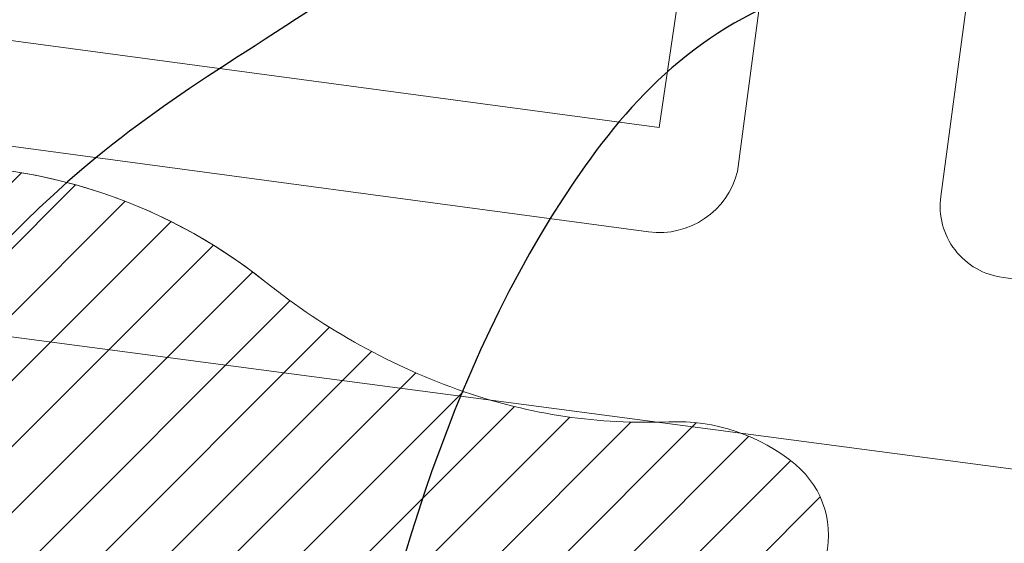
# Model space of a CAD drawing. Units: metres. Extents: x 289503 to 290911, y 1679213 to 1682190.
# Drawn here: x 290675 to 290708, y 1679961 to 1679979 of the extents above; entities that cross this region are included whole.
import ezdxf

# ---------------------------------------------------------------- set-up
doc = ezdxf.new("R2010")
doc.units = ezdxf.units.M
doc.layers.add('_TOP-POL-CURVAS', color=31, linetype='Continuous')
doc.layers.add('_TOP-POL-CURVAS_M', color=23, linetype='Continuous')
for name, color, linetype, lineweight in [('_TOP-POL-LOTES', 1, 'Continuous', 0), ('_TOP-POL-VIAS_CALCADAS', 1, 'Continuous', 0), ('VEGETACAO', 82, 'Continuous', 0)]:
    doc.layers.add(name, color=color, linetype=linetype, lineweight=lineweight)

msp = doc.modelspace()

# ---------------------------------------------------------------- hatches: boundary and pattern name
at = {"layer": 'VEGETACAO', "transparency": 33554687}
h = msp.add_hatch(dxfattribs=at)
h.set_pattern_fill('ANSI31', color=256, scale=0.5001977424809604, style=0, pattern_type=2)
h.set_pattern_definition([(45, (-200197.7395386338, -5003953.76514162), (-1.122975959664904, 1.122975959664904), [])])
edge = h.paths.add_edge_path()
edge.add_arc((290642.3228285128, 1679948.188888216), 8.614421261426905, 51.35038583218034, 130.8946783112459)
edge.add_arc((290663.5835122517, 1679976.436434091), 26.74498621861355, 233.5746724012235, 279.9744915894641)
edge.add_arc((290675.680122354, 1679907.654095993), 43.09295483131927, 79.66118091385383, 99.97449158878737)
edge.add_arc((290681.4144789812, 1679939.087149837), 11.14112045731256, 45.11855526692307, 79.66118091250883)
edge.add_arc((290691.2850197862, 1679951.292152922), 4.755869419969691, 245.0135647764103, 419.6071338872393)
edge.add_arc((290693.8147071091, 1679956.061305128), 0.678202139230147, 88.70139934974272, 259.5021433902882)
edge.add_arc((290692.6669499206, 1679958.882299405), 2.438271850544607, 298.4915630041625, 370.4022634920676)
edge.add_arc((290695.6337761552, 1679959.80294884), 0.7443944105889236, 27.48372411005004, 220.192427151248)
edge.add_arc((290699.0514200796, 1679961.58082791), 3.108026124881662, 207.4837241370233, 410.3107165579439)
edge.add_arc((290696.9895314374, 1679959.096325649), 6.336669223481414, 50.3107165605987, 92.39020591775788)
edge.add_arc((290695.9410941385, 1679984.213902574), 18.80277968422168, 250.8524490718994, 272.390205915337)
edge.add_arc((290697.2239439997, 1679987.908632238), 22.71388324386543, 231.3501557329838, 250.8524490737823)
edge.add_arc((290671.6785841738, 1679955.965546203), 18.18753670828153, 51.35015573264005, 134.4476881890149)
edge.add_arc((290655.4378025731, 1679971.844517012), 4.545895926632579, 197.5745393738835, 320.4424279654438)
edge.add_arc((290645.4130788109, 1679967.855919546), 6.263459647750538, 24.6867853561721, 83.4289909060778)
edge.add_arc((290645.9594463102, 1679962.083365231), 11.99607814532483, 89.18616203558477, 123.4705172151475)
edge.add_arc((290637.6055196082, 1679974.136230709), 2.684614661894436, 220.8770254218616, 310.3451945448595)
edge.add_arc((290632.9275930864, 1679970.087365747), 3.502169965277786, 40.87702541767517, 185.85166353075)
edge.add_arc((290627.6940567112, 1679967.735396448), 2.653455498725515, 48.74796654867426, 150.9465049318502)
edge.add_arc((290623.1610354139, 1679968.478551941), 2.279670139676775, 13.8428079635926, 95.32308150178498)
edge.add_arc((290622.4456479372, 1679971.136509315), 0.6360422776714938, 144.8358906965596, 322.3954056481914)
edge.add_arc((290614.4247817815, 1679969.921008642), 7.665871977160395, 11.90821486514498, 143.1301023524158)
edge.add_arc((290604.6277186185, 1679977.268806015), 4.58045697706993, 269.9999999999834, 323.1301023512444)
edge.add_arc((290602.6251433094, 1679966.587237043), 6.421360871212969, 71.82855029987952, 267.7947102038094)
edge.add_arc((290628.556597596, 1680014.042287984), 59.89550671849045, 244.0828946930092, 277.7979429888957)

# ---------------------------------------------------------------- linework, layer by layer
at = {"layer": '_TOP-POL-CURVAS'}
for points, knots in [([(290669.8339678598, 1679984.385253702, 22.00870066916356), (290669.7458119048, 1679984.288371375, 22.00870066916356), (290668.7187414784, 1679983.16907842, 22.00870066916356), (290667.0139284763, 1679981.485086846, 22.00870066916356), (290656.6676457996, 1679978.69769725, 22.00870066916356), (290653.3927861879, 1679974.942587258, 22.00870066916356), (290650.9273471104, 1679963.004233525, 22.00870066916356), (290647.3228303947, 1679952.281685945, 22.00870066916356), (290648.6313492316, 1679947.595071112, 22.00870066916356), (290647.415219962, 1679942.004545278, 22.00870066916356), (290635.5137485457, 1679933.307528047, 22.00870066916356), (290631.4802083099, 1679927.024418044, 22.00870066916356), (290627.696475624, 1679918.587977018, 22.00870066916356), (290619.4118383719, 1679894.520470114, 22.00870066916356), (290615.0652697349, 1679885.54779951, 22.00870066916356), (290614.524393404, 1679877.772893958, 22.00870066916356), (290616.5851907802, 1679866.798560189, 22.00870066916356), (290620.2756958295, 1679849.697972418, 22.00870066916356), (290621.9134280799, 1679846.032177854, 22.00870066916356), (290629.8916742099, 1679817.414292885, 22.00870066916356), (290628.4191091348, 1679810.358480231, 22.00870066916356), (290628.9185318378, 1679806.062095337, 22.00870066916356), (290636.4735140044, 1679783.326236311, 22.00870066916356), (290635.3917508405, 1679769.592860145, 22.00870066916356), (290641.4469808333, 1679749.373229816, 22.00870066916356), (290644.3311853328, 1679740.056874724, 22.00870066916356), (290648.9244926026, 1679731.696454341, 22.00870066916356), (290651.8306973445, 1679711.370416617, 22.00870066916356), (290652.6998663339, 1679701.789296866, 22.00870066916356), (290658.6808493673, 1679691.906720756, 22.00870066916356), (290657.7265335613, 1679681.160463948, 22.00870066916356), (290659.1395481504, 1679676.399128756, 22.00870066916356), (290661.6750241506, 1679673.964154441, 22.00870066916356), (290662.0887787386, 1679669.229558729, 22.00870066916356), (290663.7972031987, 1679666.825277739, 22.00870066916356), (290668.8100439601, 1679647.265700188, 22.00870066916356), (290674.5088081424, 1679640.613151847, 22.00870066916356), (290674.9884022249, 1679629.297834347, 22.00870066916356), (290673.6452778714, 1679623.542375889, 22.00870066916356), (290677.7276414775, 1679617.292360769, 22.00870066916356), (290679.068102036, 1679609.970104151, 22.00870066916356), (290681.5707746501, 1679607.40567793, 22.00870066916356), (290688.2194014745, 1679600.329313041, 22.00870066916356), (290692.5612194354, 1679593.164034501, 22.00870066916356), (290692.7139350255, 1679575.668180024, 22.00870066916356), (290702.6737805372, 1679566.05276217, 22.00870066916356), (290704.1316680831, 1679555.443693632, 22.00870066916356), (290708.8385913368, 1679550.469174756, 22.00870066916356), (290714.7226003841, 1679546.291439742, 22.00870066916356)], [53.90693943398915, 53.90693943398915, 53.90693943398915, 53.90693943398915, 54, 55, 56, 60, 64, 66, 67, 70, 72, 73, 75, 76, 77, 81, 82, 85, 86, 87, 88, 93, 96, 97, 98, 99, 104, 108, 109, 110, 112, 114, 116, 117, 118, 119, 120, 122, 124, 126, 128, 131, 133, 134, 138, 139, 140, 144.6753712158696, 144.6753712158696, 144.6753712158696, 144.6753712158696]), ([(290688.2043044287, 1679981.909869337, 21.00830518420158), (290683.2202535945, 1679978.421806083, 21.00830518420158), (290675.3704378087, 1679974.380426106, 21.00830518420158), (290664.4887662934, 1679960.314698655, 21.00830518420158), (290664.3142708153, 1679948.400361606, 21.00830518420158), (290666.1472202967, 1679943.979433407, 21.00830518420158), (290661.7140518283, 1679936.117893706, 21.00830518420158), (290651.6236919524, 1679926.587039366, 21.00830518420158), (290638.9633462504, 1679911.967650213, 21.00830518420158), (290630.0271901172, 1679902.338088332, 21.00830518420158), (290625.5763172108, 1679892.414150805, 21.00830518420158), (290624.5315984586, 1679882.500235071, 21.00830518420158), (290624.900718004, 1679873.934375942, 21.00830518420158), (290630.3749366283, 1679848.568645553, 21.00830518420158), (290637.1583884379, 1679825.764761084, 21.00830518420158), (290637.0933891539, 1679811.913554956, 21.00830518420158), (290640.8206462692, 1679796.914177784, 21.00830518420158), (290653.870272794, 1679747.936849354, 21.00830518420158), (290654.567758131, 1679733.131329639, 21.00830518420158), (290655.7845512551, 1679719.71824106, 21.00830518420158), (290669.4982077979, 1679695.933095432, 21.00830518420158), (290676.4768024091, 1679686.995692881, 21.00830518420158), (290673.9196639401, 1679675.690277507, 21.00830518420158), (290679.9676594928, 1679669.434537074, 21.00830518420158), (290683.4607689779, 1679644.642681254, 21.00830518420158), (290699.7188519864, 1679622.863119, 21.00830518420158), (290700.2084580756, 1679616.624492161, 21.00830518420158), (290700.8861468814, 1679604.212548865, 21.00830518420158), (290706.0107001, 1679602.022041245, 21.00830518420158), (290710.0519819033, 1679588.410135109, 21.00830518420158), (290716.8997081615, 1679576.321575445, 21.00830518420158), (290718.2552531912, 1679566.41615618, 21.00830518420158), (290724.6803489944, 1679556.120477954, 21.00830518420158), (290733.2498121674, 1679556.289234148, 21.00830518420158), (290746.9219888031, 1679558.440706276, 21.00830518420158), (290747.8466451192, 1679577.329177119, 21.00830518420158), (290791.1197256472, 1679608.956489281, 21.00830518420158), (290797.3872736313, 1679582.508303466, 21.00830518420158), (290798.2320234391, 1679567.14491932, 21.00830518420158), (290794.136794811, 1679556.707395708, 21.00830518420158), (290804.5641142287, 1679553.921010161, 21.00830518420158), (290807.0149128115, 1679544.144319186, 21.00830518420158), (290825.0850987411, 1679535.515435855, 21.00830518420158), (290830.878252325, 1679535.537778908, 21.00830518420158), (290833.2855364364, 1679533.133497878, 21.00830518420158)], [3.029379186788964, 3.029379186788964, 3.029379186788964, 3.029379186788964, 6, 11, 13, 21, 23, 26, 27, 29, 30, 31, 38, 39, 40, 42, 46, 51, 55, 61, 62, 63, 65, 70, 74, 75, 80, 82, 84, 85, 87, 90, 93, 100, 103, 109, 113, 119, 126, 131, 141, 145, 151, 156.8059416522145, 156.8059416522145, 156.8059416522145, 156.8059416522145]), ([(290727.0700113414, 1679976.672754443, 19.00751421427762), (290716.5504478655, 1679969.855741653, 19.00751421427762), (290713.4358270305, 1679964.896818939, 19.00751421427762), (290715.4129271954, 1679949.320814438, 19.00751421427762), (290708.4057426738, 1679942.551226927, 19.00751421427762), (290696.6684862325, 1679931.992479551, 19.00751421427762), (290690.2241050492, 1679921.185262049, 19.00751421427762), (290679.342246142, 1679918.474823655, 19.00751421427762), (290652.1660251382, 1679893.883569939, 19.00751421427762), (290642.542835584, 1679889.227868507, 19.00751421427762), (290643.7209879713, 1679881.963776574, 19.00751421427762), (290648.6054159425, 1679855.429067754, 19.00751421427762), (290651.3163954073, 1679843.812330405, 19.00751421427762), (290656.1113610914, 1679837.982485231, 19.00751421427762), (290654.8545591426, 1679805.002321608, 19.00751421427762), (290656.9155323543, 1679801.904024973, 19.00751421427762), (290672.2982090726, 1679763.511406582, 19.00751421427762), (290673.0982243655, 1679735.228548138, 19.00751421427762), (290684.390127717, 1679724.879336459, 19.00751421427762), (290704.6909628701, 1679708.313210036, 19.00751421427762), (290707.2509387708, 1679691.450541481, 19.00751421427762), (290706.9382843097, 1679679.924995498, 19.00751421427762), (290711.4152585456, 1679666.376750763, 19.00751421427762), (290713.4768592193, 1679659.492513567, 19.00751421427762), (290721.0299705824, 1679652.143003406, 19.00751421427762), (290729.6687824427, 1679652.536394726, 19.00751421427762), (290733.4850631789, 1679660.880182082, 19.00751421427762), (290736.6609254922, 1679691.989060042, 19.00751421427762), (290749.4679577334, 1679696.568317063, 19.00751421427762), (290764.9040897998, 1679704.934025571, 19.00751421427762), (290781.7057812868, 1679712.425149317, 19.00751421427762), (290773.2671205241, 1679742.960660002, 19.00751421427762), (290790.2084942424, 1679760.558446042, 19.00751421427762), (290791.4185751009, 1679769.576677127, 19.00751421427762), (290797.9526389514, 1679779.284807059, 19.00751421427762), (290794.9667678431, 1679797.509336626, 19.00751421427762), (290821.6269665725, 1679815.451541954, 19.00751421427762), (290838.1208067725, 1679837.210459126, 19.00751421427762), (290855.7662128495, 1679835.432240796, 19.00751421427762), (290865.538744647, 1679843.015666371, 19.00751421427762), (290879.9035553477, 1679834.398549828, 19.00751421427762), (290883.4016096774, 1679825.238533764, 19.00751421427762), (290893.8561468233, 1679816.966339676, 19.00751421427762), (290897.6291208129, 1679809.854587438, 19.00751421427762), (290901.1563579837, 1679796.177457391, 19.00751421427762), (290902.1541278242, 1679793.097816305, 19.00751421427762), (290902.2825187106, 1679792.709557961, 19.00751421427762)], [3.0204399265717, 3.0204399265717, 3.0204399265717, 3.0204399265717, 11, 13, 19, 22, 30, 34, 37, 38, 42, 45, 48, 51, 53, 59, 61, 68, 75, 78, 79, 82.82155947332274, 87.65902447095986, 94, 95, 100, 103.2131086555616, 107, 117, 119, 128, 132, 135, 141, 142, 145, 153, 159, 160, 164, 166, 171, 174.6943430956315, 185, 188, 188.4391505027075, 188.4391505027075, 188.4391505027075, 188.4391505027075]), ([(290904.4250541059, 1679819.843352818, 18.00711872931564), (290902.0061755156, 1679823.786940829, 18.00711872931564), (290891.9776004004, 1679831.858941303, 18.00711872931564), (290890.312420756, 1679835.951422413, 18.00711872931564), (290888.2887530603, 1679843.367900079, 18.00711872931564), (290880.2093934753, 1679851.563719301, 18.00711872931564), (290870.6124688613, 1679853.034946249, 18.00711872931564), (290855.0246660999, 1679854.432807523, 18.00711872931564), (290850.4196801411, 1679851.773284588, 18.00711872931564), (290844.0732557736, 1679851.912678937, 18.00711872931564), (290834.1526267294, 1679850.993093996, 18.00711872931564), (290828.777914946, 1679843.887283696, 18.00711872931564), (290813.0080731724, 1679824.013059477, 18.00711872931564), (290799.2382281045, 1679816.947809722, 18.00711872931564), (290788.0940982041, 1679806.809692803, 18.00711872931564), (290788.6631502797, 1679792.511019409, 18.00711872931564), (290786.0173839966, 1679787.432418373, 18.00711872931564), (290778.2783851829, 1679773.891968115, 18.00711872931564), (290771.8180976764, 1679769.349694494, 18.00711872931564), (290752.0797999936, 1679757.572332792, 18.00711872931564), (290732.2219393209, 1679734.210617072, 18.00711872931564), (290738.5503601808, 1679717.473364966, 18.00711872931564), (290730.9117926314, 1679713.454484949, 18.00711872931564), (290714.7611012409, 1679714.893587777, 18.00711872931564), (290696.0153324461, 1679730.031932238, 18.00711872931564), (290690.7325637465, 1679737.29007819, 18.00711872931564), (290694.8307897465, 1679759.311341526, 18.00711872931564), (290673.9996859981, 1679782.33364097, 18.00711872931564), (290668.5624378943, 1679793.244694321, 18.00711872931564), (290666.483007192, 1679805.138809156, 18.00711872931564), (290668.6627069696, 1679839.245480008, 18.00711872931564), (290658.5491939214, 1679844.977738854, 18.00711872931564), (290658.7775949829, 1679864.221749122, 18.00711872931564), (290652.7065817086, 1679884.507021861, 18.00711872931564), (290660.945917644, 1679890.441528772, 18.00711872931564), (290671.1057878333, 1679899.358999542, 18.00711872931564), (290678.3699377107, 1679901.658038699, 18.00711872931564), (290691.6140461707, 1679908.869750194, 18.00711872931564), (290693.7766176701, 1679917.321363849, 18.00711872931564), (290698.7222944957, 1679919.521900805, 18.00711872931564), (290704.8252385621, 1679920.895700517, 18.00711872931564), (290715.2856685455, 1679918.76256979, 18.00711872931564), (290727.743596997, 1679932.852210738, 18.00711872931564), (290732.8326060829, 1679943.607434486, 18.00711872931564), (290733.8246474853, 1679956.697436288, 18.00711872931564), (290740.0235753438, 1679966.301858691, 18.00711872931564), (290749.7416898943, 1679969.207297486, 18.00711872931564), (290753.633032755, 1679972.272340925, 18.00711872931564), (290754.3510912358, 1679972.996656382, 18.00711872931564)], [17.83126478381584, 17.83126478381584, 17.83126478381584, 17.83126478381584, 20, 27, 29, 34, 38, 41, 62, 64, 66, 70, 71, 73, 77, 79, 82, 88, 93, 95, 100, 102, 120, 121, 126, 133, 136, 144, 147, 148, 150.9656791407779, 155, 159, 161, 164, 168, 170, 172, 174, 177, 178, 181, 186, 194, 199, 203, 209, 210.5314735862357, 210.5314735862357, 210.5314735862357, 210.5314735862357]), ([(290907.363023261, 1679857.050790567, 17.00672324435366), (290902.5716985295, 1679863.776653759, 17.00672324435366), (290889.7276931491, 1679871.506998847, 17.00672324435366), (290871.643981916, 1679878.420492472, 17.00672324435366), (290856.7331766229, 1679885.575875649, 17.00672324435366), (290842.0406475498, 1679877.039199677, 17.00672324435366), (290829.666052008, 1679866.034064573, 17.00672324435366), (290819.6275541816, 1679852.457561752, 17.00672324435366), (290801.4678545546, 1679831.779655934, 17.00672324435366), (290786.1521125216, 1679823.483108982, 17.00672324435366), (290775.7835424001, 1679814.474175423, 17.00672324435366), (290763.6343817703, 1679805.17291857, 17.00672324435366), (290759.4890311536, 1679790.419821849, 17.00672324435366), (290729.7689516384, 1679765.398032191, 17.00672324435366), (290709.2933367002, 1679766.507474554, 17.00672324435366), (290699.6803609108, 1679788.921943354, 17.00672324435366), (290694.1973170897, 1679808.264110257, 17.00672324435366), (290693.6333128066, 1679826.485615309, 17.00672324435366), (290689.8929808994, 1679839.253060155, 17.00672324435366), (290666.4196037897, 1679882.428145552, 17.00672324435366), (290694.8122437818, 1679900.272587611, 17.00672324435366), (290710.0555638024, 1679903.406309351, 17.00672324435366), (290723.7426517939, 1679897.398435616, 17.00672324435366), (290735.4996069597, 1679920.609753134, 17.00672324435366), (290738.2922173635, 1679930.065398591, 17.00672324435366), (290739.80355122, 1679941.013282063, 17.00672324435366), (290742.9140247792, 1679945.299894693, 17.00672324435366), (290754.5269719716, 1679960.967734866, 17.00672324435367), (290758.71557662, 1679965.616483019, 17.00672324435366), (290764.4691641157, 1679971.633256244, 17.00672324435366)], [18.70001509558905, 18.70001509558905, 18.70001509558905, 18.70001509558905, 28, 35, 38, 41, 43, 59, 67, 75, 79, 84, 85, 93, 119, 125, 130, 142, 146, 148, 157, 165, 174, 180, 181, 183, 187, 188, 204.1339121074269, 204.1339121074269, 204.1339121074269, 204.1339121074269])]:
    msp.add_open_spline(points, degree=3, knots=knots, dxfattribs=at)
at = {"layer": '_TOP-POL-CURVAS_M'}
msp.add_open_spline([(290701.5048649837, 1679980.117632187, 20.0079096992396), (290697.7702127154, 1679978.893321975, 20.0079096992396), (290690.2047572192, 1679970.894818256, 20.0079096992396), (290686.4401243234, 1679957.409543904, 20.0079096992396), (290683.8577769055, 1679939.517306201, 20.0079096992396), (290675.677500114, 1679934.056322097, 20.0079096992396), (290649.0344777108, 1679906.202114542, 20.0079096992396), (290634.1703561983, 1679891.251539021, 20.0079096992396), (290633.1002926055, 1679883.761010501, 20.0079096992396), (290641.1028323825, 1679846.032177854, 20.0079096992396), (290644.2373919226, 1679834.788545745, 20.0079096992396), (290647.0951042291, 1679817.595758294, 20.0079096992396), (290646.1235876508, 1679805.815289718, 20.0079096992396), (290647.9179382199, 1679785.708746156, 20.0079096992396), (290656.2020681975, 1679748.683243315, 20.0079096992396), (290658.2504932065, 1679745.834570582, 20.0079096992396), (290662.0065768569, 1679740.354596172, 20.0079096992396), (290661.0356967552, 1679733.813961813, 20.0079096992396), (290671.9184286575, 1679714.808256674, 20.0079096992396), (290693.9757898812, 1679689.504465624, 20.0079096992396), (290690.2408613377, 1679685.833767144, 20.0079096992396), (290690.7861581349, 1679679.277785182, 20.0079096992396), (290693.1858620985, 1679674.785353285, 20.0079096992396), (290694.1050406181, 1679665.218694, 20.0079096992396), (290698.9110216739, 1679651.263641919, 20.0079096992396), (290704.1029697096, 1679641.398987689, 20.0079096992396), (290709.420997165, 1679637.222025706, 20.0079096992396), (290713.6312138442, 1679628.373921317, 20.0079096992396), (290715.6414613625, 1679622.623052604, 20.0079096992396), (290715.6304220983, 1679616.587635831, 20.0079096992396), (290715.2850597207, 1679613.047327956, 20.0079096992396), (290717.5845932491, 1679606.372420465, 20.0079096992396), (290725.1325405627, 1679603.077410973, 20.0079096992396), (290735.5575188459, 1679601.310436778, 20.0079096992396), (290737.6827647464, 1679606.482721629, 20.0079096992396), (290735.8023340574, 1679618.660478285, 20.0079096992396), (290743.1378387593, 1679624.839456302, 20.0079096992396), (290740.8572349824, 1679635.39378334, 20.0079096992396), (290745.2703744687, 1679641.535305739, 20.0079096992396), (290751.9214610445, 1679647.653100688, 20.0079096992396), (290755.8095963257, 1679651.286242943, 20.0079096992396), (290767.1376159179, 1679658.694210374, 20.0079096992396), (290772.0127997566, 1679667.256104057, 20.0079096992396), (290782.4214366433, 1679674.06715512, 20.0079096992396), (290781.9207777676, 1679689.347556721, 20.0079096992396), (290789.9579450351, 1679699.188392754, 20.0079096992396), (290794.0106747822, 1679708.808489563, 20.0079096992396), (290796.2980061317, 1679716.166177999, 20.0079096992396), (290795.2225604382, 1679726.677115943, 20.0079096992396), (290796.7708911297, 1679732.06212212, 20.0079096992396), (290798.7187998007, 1679746.579078068, 20.0079096992396), (290800.1578927133, 1679753.387979171, 20.0079096992396), (290810.5549368103, 1679777.007007389, 20.0079096992396), (290819.6437533156, 1679784.097248815, 20.0079096992396), (290815.9928941104, 1679794.38857383, 20.0079096992396), (290824.9512056053, 1679804.368280894, 20.0079096992396), (290834.256295935, 1679813.801453986, 20.0079096992396), (290843.9312341377, 1679820.533890142, 20.0079096992396), (290858.0411079486, 1679817.791336471, 20.0079096992396), (290873.5309292232, 1679817.166554988, 20.0079096992396), (290877.132281839, 1679810.364441027, 20.0079096992396), (290879.2381851178, 1679802.146127833, 20.0079096992396), (290873.8421923724, 1679785.738932439, 20.0079096992396), (290880.7628328427, 1679779.954014285, 20.0079096992396), (290887.1191106552, 1679768.811182695, 20.0079096992396), (290897.0705268462, 1679767.6804862, 20.0079096992396), (290899.0450172338, 1679762.580533846, 20.0079096992396), (290899.5018094006, 1679757.493712221, 20.0079096992396)], degree=3, knots=[3.782093712460431, 3.782093712460431, 3.782093712460431, 3.782093712460431, 6, 11, 12, 19, 26, 29, 34, 38, 41, 42, 45, 50, 52, 53, 54, 59, 63, 64, 72, 74, 76, 78, 79, 81, 83, 84, 86, 88, 90, 91, 94, 98, 101, 103, 108, 118, 121, 126, 127, 130, 131, 132, 133, 134, 139, 144, 146, 152, 154, 155, 156, 158, 162, 166, 168, 168.4350298274511, 172, 174, 177, 179, 182, 188, 191, 195, 199.0124892490077, 199.0124892490077, 199.0124892490077, 199.0124892490077], dxfattribs=at)
at = {"layer": '_TOP-POL-LOTES'}
msp.add_lwpolyline([(290575.5291142185, 1679997.111653637), (290576.2449427557, 1679990.526031096), (290584.4449481621, 1679990.351562896), (290602.4733288427, 1679988.054398261), (290696.3970995057, 1679975.432625058), (290697.2047304861, 1679980.905387623)], dxfattribs=at)
at = {"layer": '_TOP-POL-VIAS_CALCADAS'}
for points in [[(290573.5667591433, 1679997.373024398), (290574.5712743842, 1679990.389555709, 0.4303278047773508), (290578.698529046, 1679987.671004733), (290696.0439218247, 1679971.888778333, 0.3829531140406827), (290699.0639848168, 1679973.944991433), (290699.9352486595, 1679980.541703385)], [(290706.8574513361, 1679979.619718673), (290705.9767086314, 1679973.090176056, 0.4175318850340811), (290708.0971491443, 1679970.340915253), (290767.7541008433, 1679962.511258518, 0.4323909436647386), (290770.4763639953, 1679964.738564734), (290771.3246051754, 1679971.033184442)], [(290851.5684898421, 1679924.682789952), (290593.5397617123, 1679958.746583962, -1.058367661043545), (290597.2961147691, 1679978.496191415), (290853.8970185103, 1679944.604646335)]]:
    msp.add_lwpolyline(points, format="xyb", dxfattribs=at)
at = {"layer": 'VEGETACAO'}
for points in [[(290647.7030179043, 1679954.916578443, 0.2052696981060111), (290668.2160037832, 1679950.095699286, -0.08886636883903914), (290683.4139622406, 1679950.047379385, -0.1518723966195125), (290689.2761230343, 1679946.981395705, 0.9538989619561625), (290693.6911395321, 1679955.394454923, -0.9227794520798656), (290693.8300771476, 1679956.739333079, 0.324488972447973), (290695.0651471606, 1679959.322548897, -1.117542867583911), (290696.2941596755, 1679960.146484347, 1.222054879055808), (290701.0362798399, 1679963.972513116, 0.1856978198347925), (290696.7252615087, 1679965.427481803, -0.09425382443392813), (290689.7737444497, 1679966.451348657, -0.08530079836702285), (290683.037778307, 1679970.169601967, 0.3793528383144731), (290658.9426203661, 1679968.949448444, -0.5941572712771634), (290651.1040866193, 1679970.471900602, 0.2620755748708669), (290646.1298346986, 1679974.078233245, 0.1507196833109639)], [(290646.1298346986, 1679974.078233245, -0.2620755748708651), (290651.1040866193, 1679970.471900602, 0.5388598943542477), (290658.4110860896, 1679968.405802876, -0.3913567829245481), (290683.037778307, 1679970.169601967, 0.08530079836704327), (290689.7737444495, 1679966.451348657, 0.09425382443513201), (290696.7252615087, 1679965.427481803, -0.1856978198356516), (290701.0362798399, 1679963.972513116, -1.222054879054486), (290696.2941596755, 1679960.146484347, 0.7454015030373087), (290694.8930787179, 1679959.877045701, -0.4572548474308535), (290693.3303345728, 1679956.536006494, 0.6004117489480814), (290693.6911395321, 1679955.394454923, -0.9538989619561411), (290689.2761230343, 1679946.981395705, 0.1518723966275879), (290683.4139622403, 1679950.047379385, 0.08886636883705976), (290668.2160037832, 1679950.095699286, -0.2052696981058823), (290647.7030179043, 1679954.916578443, 0.3617200487810074)]]:
    msp.add_lwpolyline(points, format="xyb", dxfattribs=at)

doc.saveas('drawing.dxf')
